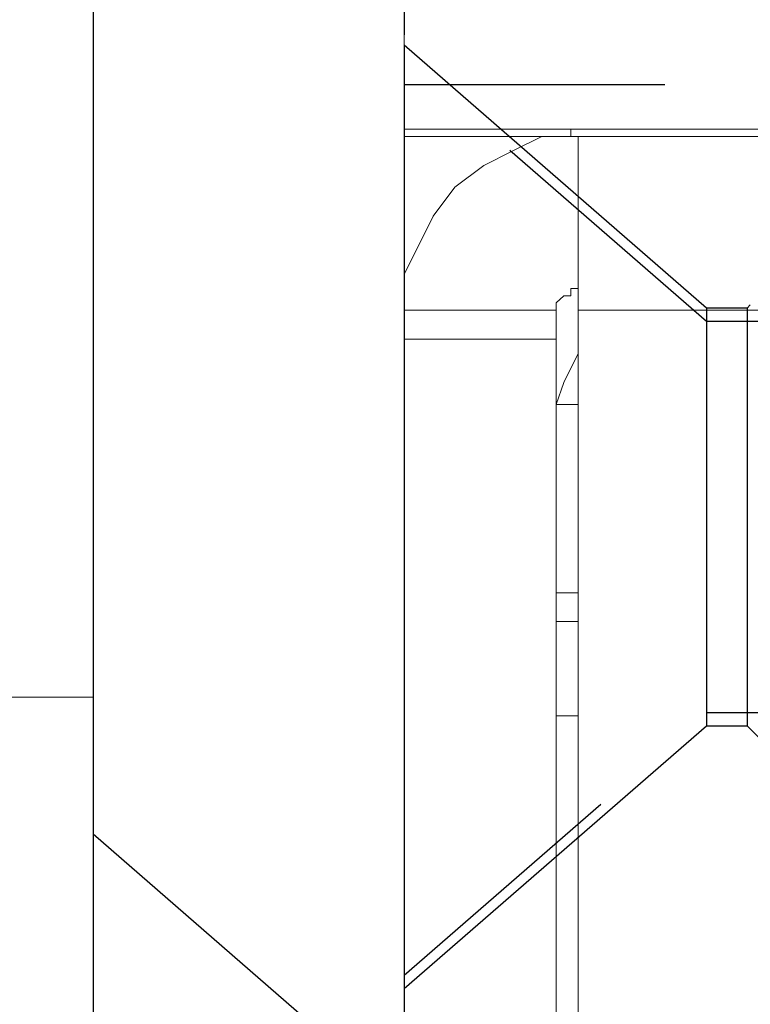
# Model space of a CAD drawing. Extents: x -116 to 20, y -142 to 17.
# Drawn here: x -80 to -80, y 5 to 5 of the extents above; entities that cross this region are included whole.
import ezdxf

# ---------------------------------------------------------------- set-up
doc = ezdxf.new("R2010")
doc.units = 0
doc.header["$LTSCALE"] = 0.25
doc.header["$MEASUREMENT"] = 0
doc.linetypes.add('HIDDEN2', pattern=[0.1875, 0.125, -0.0625])
doc.linetypes.add('SLD-Solid', pattern=[0])
doc.layers.get('0').update_dxf_attribs({"linetype": 'CONTINUOUS'})
doc.layers.add('HARDWARE', color=7, linetype='CONTINUOUS')

# ---------------------------------------------------------------- blocks, each defined once
blk = doc.blocks.new('EDGE_p_V-Lock')
at = {"linetype": 'SLD-Solid', "lineweight": 25}
for p, q in [((-0.0145, 1.27353), (-0.1305, 1.37437)), ((-0.1305, 1.37437), (-0.1305, 1.01237)), ((0.00113, 1.27353), (-0.0145, 1.27353)), ((-0.0145, 1.27353), (-0.0145, 1.11321)), ((0.00236, 1.27476), (0.00113, 1.27353)), ((0.00113, 1.27353), (0.00113, 1.11321)), ((-0.1305, 1.01237), (-0.0145, 1.11321)), ((-0.0145, 1.11321), (0.00113, 1.11321)), ((0.00113, 1.11321), (0.01226, 1.10208)), ((-0.134, 0.97079), (-0.25, 1.07162)), ((-0.25, 1.07162), (-0.25, 0.70962))]:
    blk.add_line(p, q, dxfattribs=at)
at = {"linetype": 'HIDDEN2', "ltscale": 0.1}
blk.add_line((-0.1305, 1.35927), (0.25, 1.35927), dxfattribs=at)
at = {"lineweight": 20}
blk.add_line((-0.25, 1.1242), (-0.60683, 1.1242), dxfattribs=at)
blk.add_lwpolyline([(-0.25, 1.76562), (-0.25, 0.01563), (0.25, 0.01563), (0.25, 1.76562)], close=True)
at = {"linetype": 'HIDDEN2'}
blk.add_lwpolyline([(-0.25, 1.47841), (-0.1305, 1.47841), (-0.1305, 0.30263), (-0.25, 0.30263)], dxfattribs=at)
at = {"lineweight": 20}
for points in [[(-0.1305, 0.34154), (-0.1305, 1.4395), (-0.25, 1.4395), (-0.25, 0.34154)], [(-0.07213, 1.26159), (-0.07213, 1.26437), (-0.07213, 1.26715), (-0.07213, 1.26993), (-0.07213, 1.27271), (-0.1305, 1.27271), (-0.1305, 1.2866), (-0.12494, 1.29772), (-0.11938, 1.30884), (-0.11104, 1.31995), (-0.09992, 1.32829), (-0.08881, 1.33385), (-0.07769, 1.33941), (-0.06375, 1.33941), (-0.06653, 1.33941), (-0.06653, 1.34219), (1.31213, 1.34219)], [(-0.1305, 1.34219), (-0.12216, 1.34219), (-0.11104, 1.34219), (-0.09715, 1.34219), (-0.08325, 1.34219), (-0.06653, 1.34219)], [(1.38161, 1.27271), (1.38161, 1.2866), (1.37605, 1.3005), (1.37049, 1.31161), (1.36215, 1.32273), (1.35104, 1.33107), (1.33992, 1.33941), (1.32602, 1.34219), (1.31213, 1.34219), (1.31213, 1.33941), (-0.06375, 1.33941), (-0.06375, 1.33385), (-0.06375, 1.32829), (-0.06375, 1.31995), (-0.06375, 1.30884), (-0.06375, 1.29772), (-0.06375, 1.2866), (-0.06375, 1.27271)], [(-0.06653, 1.33941), (-0.08325, 1.33941), (-0.09715, 1.33941), (-0.11104, 1.33941), (-0.12216, 1.33941), (-0.1305, 1.33941)], [(-0.06375, 1.28104), (-0.06653, 1.28104), (-0.06653, 1.27826), (-0.06931, 1.27826), (-0.07213, 1.27549), (-0.07213, 1.27271)], [(-0.06375, 1.28104), (-0.06375, 1.28104)], [(1.31213, 1.27271), (-0.06375, 1.27271), (-0.06375, 0.50556), (-0.06375, 0.50278), (-0.06375, 0.5), (-0.06097, 0.49722), (-0.05819, 0.49444), (-0.05541, 0.49444), (-0.05263, 0.49166)], [(-0.07213, 0.50556), (-0.07213, 1.26159), (-0.1305, 1.26159)], [(-0.06375, 1.25603), (-0.06653, 1.25047), (-0.06931, 1.24491), (-0.07213, 1.23658), (-0.07213, 1.2338)], [(-0.06375, 1.23658), (-0.07213, 1.23658)], [(-0.07213, 1.16432), (-0.06375, 1.16432)], [(-0.06375, 1.1532), (-0.07213, 1.1532)], [(-0.06375, 1.11707), (-0.07213, 1.11707)]]:
    blk.add_lwpolyline(points, dxfattribs=at)
at = {"linetype": 'HIDDEN2', "ltscale": 0.1}
for points in [[(0.25, 1.26837), (-0.0145, 1.26837), (-0.1305, 1.36921)], [(-0.1305, 1.01753), (-0.0145, 1.11837), (0.25, 1.11837)]]:
    blk.add_lwpolyline(points, dxfattribs=at)

msp = doc.modelspace()

# ---------------------------------------------------------------- block references
at = {"layer": 'HARDWARE'}
msp.add_blockref('EDGE_p_V-Lock', (-80.02992, 3.74464), dxfattribs=at)

doc.saveas('drawing.dxf')
